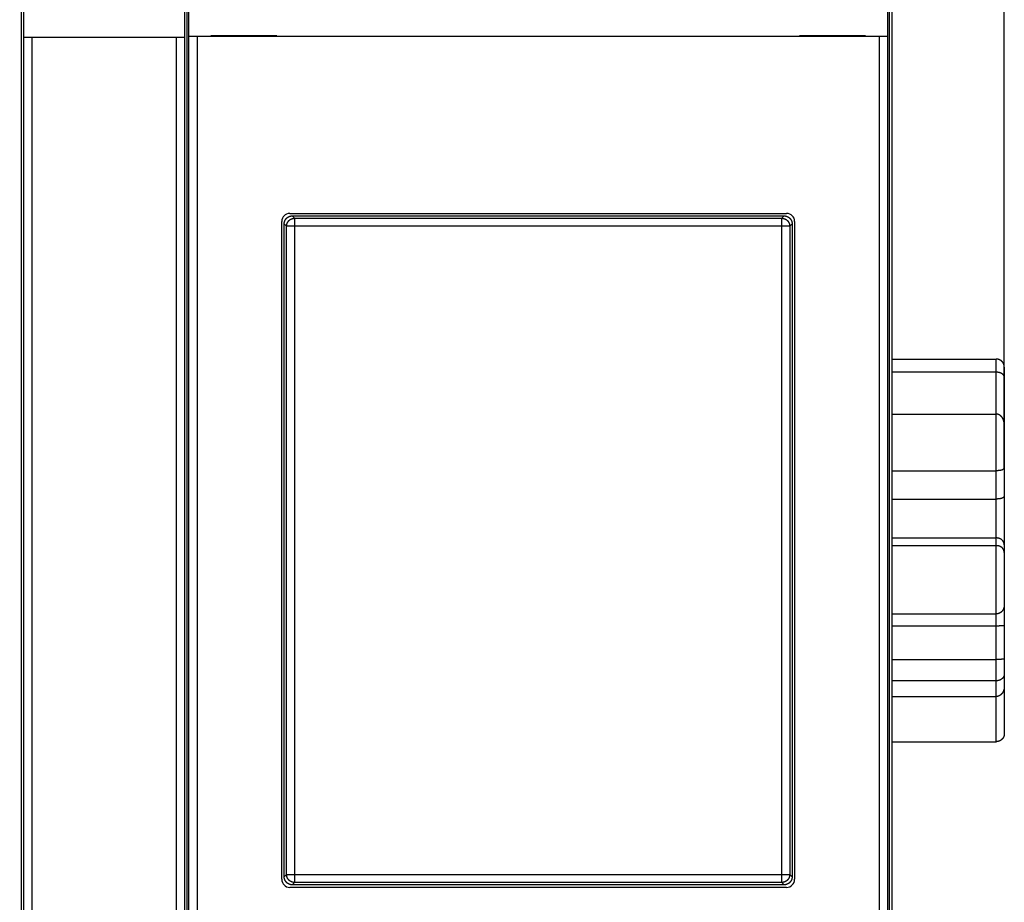
# Model space of a CAD drawing. Extents: x 79 to 586, y 8 to 410.
# Drawn here: x 445 to 506, y 143 to 198 of the extents above; entities that cross this region are included whole.
import ezdxf

# ---------------------------------------------------------------- set-up
doc = ezdxf.new("R2010")
doc.units = 0
doc.layers.add('204', color=7, linetype='CONTINUOUS')
doc.layers.add('5', color=7, linetype='CONTINUOUS')
doc.styles.get("Standard").update_dxf_attribs({"font": 'monotxt.shx'})
doc.dimstyles.new('DSTYLE1', dxfattribs={"dimtxt": 2.5, "dimasz": 3, "dimexe": 3, "dimexo": 0, "dimgap": 2, "dimtad": 0, "dimrnd": 0.1, "dimzin": 3, "dimcen": 0.09, "dimazin": 3, "dimtp": 1, "dimtm": 1, "dimtfac": 1, "dimtofl": 0, "dimtmove": 0, "dimatfit": 3})

# ---------------------------------------------------------------- blocks, each defined once
blk = doc.blocks.new('_AH1')
at = {"color": 0, "linetype": 'CONTINUOUS'}
for p, q in [((-1, 0.166667), (0, 0)), ((-1, 0.166667), (-1, -0.166667)), ((0, 0), (-1, -0.166667)), ((0, 0), (-1, 0))]:
    blk.add_line(p, q, dxfattribs=at)
blk = doc.blocks.new('*D4026')
at = {"layer": '5', "color": 1, "linetype": 'CONTINUOUS'}
for p, q in [((226.33614, 216.21742), (226.33614, 289.99031)), ((506.23614, 170.39747), (506.23614, 289.99031)), ((226.33614, 286.99031), (358.03614, 286.99031)), ((506.23614, 286.99031), (374.53614, 286.99031))]:
    blk.add_line(p, q, dxfattribs=at)
at = {"layer": '5', "color": 1, "xscale": 3, "yscale": 3, "zscale": 3, "rotation": 180}
blk.add_blockref('_AH1', (226.33614, 286.99031), dxfattribs=at)
at = {"layer": '5', "color": 1, "xscale": 3, "yscale": 3, "zscale": 3}
blk.add_blockref('_AH1', (506.23614, 286.99031), dxfattribs=at)
at = {"layer": '5', "color": 1, "linetype": 'CONTINUOUS'}
blk.add_text('280,0', height=2.5, dxfattribs=at).set_placement((360.03614, 285.74031))

msp = doc.modelspace()

# ---------------------------------------------------------------- linework, layer by layer
at = {"layer": '204', "color": 40, "linetype": 'CONTINUOUS'}
for p, q in [((445.23614, 197.17915), (445.23614, 209.27915)), ((455.23614, 209.27915), (455.23614, 197.17915)), ((455.50546, 197.22915), (455.50546, 209.32915)), ((498.96683, 209.32915), (498.96683, 197.22915)), ((445.10123, 131.27915), (445.10123, 199.27915)), ((455.37105, 199.27915), (455.37105, 131.27915)), ((499.10123, 131.27915), (499.10123, 199.27915)), ((499.23614, 199.37915), (499.23614, 131.17915)), ((460.97578, 197.27915), (456.87578, 197.27915)), ((456.87578, 197.27915), (456.87578, 197.22915)), ((460.97578, 197.22915), (460.97578, 197.27915)), ((497.5965, 197.27915), (493.4965, 197.27915)), ((493.4965, 197.27915), (493.4965, 197.22915)), ((497.5965, 197.22915), (497.5965, 197.27915)), ((445.23614, 133.37915), (445.23614, 197.17915)), ((445.73614, 197.17915), (445.23614, 197.17915)), ((454.73614, 197.17915), (445.73614, 197.17915)), ((445.73614, 197.17915), (445.73614, 133.37915)), ((455.23614, 197.17915), (454.73614, 197.17915)), ((454.73614, 133.37915), (454.73614, 197.17915)), ((455.23614, 197.17915), (455.23614, 133.37915)), ((456.01077, 197.22915), (455.51084, 197.22915)), ((455.51084, 197.22915), (455.51084, 197.22915)), ((455.51084, 133.32915), (455.51084, 197.22915)), ((498.46152, 197.22915), (456.01077, 197.22915)), ((456.01077, 197.22915), (456.01077, 133.32915)), ((498.96144, 197.22915), (498.46152, 197.22915)), ((498.46152, 133.32915), (498.46152, 197.22915)), ((498.96144, 197.22915), (498.96144, 133.32915)), ((498.96683, 197.22915), (498.96683, 197.22915)), ((461.7797, 186.23551), (492.69258, 186.23551)), ((461.27978, 144.82271), (461.27978, 185.73559)), ((461.93584, 186.07915), (462.08311, 185.93187)), ((461.93584, 186.07915), (492.53645, 186.07915)), ((462.08311, 185.93187), (462.08311, 185.43218)), ((462.08311, 185.93187), (492.38917, 185.93187)), ((492.38917, 185.93187), (492.53645, 186.07915)), ((492.38917, 185.43218), (492.38917, 185.93187)), ((493.1925, 185.73559), (493.1925, 144.82271)), ((461.58342, 185.43218), (461.43614, 185.57945)), ((461.43614, 144.97884), (461.43614, 185.57945)), ((462.08311, 185.43218), (461.58342, 185.43218)), ((461.58342, 145.12612), (461.58342, 185.43218)), ((492.38917, 185.43218), (462.08311, 185.43218)), ((462.08311, 185.43218), (462.08311, 145.12612)), ((492.88887, 185.43218), (492.38917, 185.43218)), ((492.38917, 145.12612), (492.38917, 185.43218)), ((493.03614, 185.57945), (492.88887, 185.43218)), ((492.88887, 185.43218), (492.88887, 145.12612)), ((493.03614, 185.57945), (493.03614, 144.97884)), ((499.23614, 177.17851), (505.73614, 177.17851)), ((505.73614, 176.35804), (505.73614, 177.17851)), ((506.23614, 176.6667), (506.23614, 176.03703)), ((505.73614, 176.35804), (499.23614, 176.35804)), ((505.73614, 173.75356), (505.73614, 176.35804)), ((506.23614, 176.03703), (506.23614, 173.10067)), ((499.23614, 173.75356), (505.73614, 173.75356)), ((505.73614, 170.2312), (505.73614, 173.75356)), ((506.23614, 173.10067), (506.23614, 170.39747)), ((506.23614, 170.39747), (506.23614, 168.65172)), ((499.23614, 170.2312), (505.73614, 170.2312)), ((505.73614, 168.47161), (505.73614, 170.2312)), ((499.23614, 168.47161), (505.73614, 168.47161)), ((505.73614, 166.05165), (505.73614, 168.47161)), ((506.23614, 168.65172), (506.23614, 165.62038)), ((499.23614, 166.05165), (505.73614, 166.05165)), ((505.73614, 165.57174), (505.73614, 166.05165)), ((499.23614, 165.57174), (505.73614, 165.57174)), ((505.73614, 161.32468), (505.73614, 165.57174)), ((506.23614, 165.62038), (506.23614, 165.14426)), ((506.23614, 165.14426), (506.23614, 161.88489)), ((506.23613, 161.8849), (506.23614, 160.62254)), ((499.23614, 161.32468), (505.73614, 161.32468)), ((505.73614, 160.59017), (505.73614, 161.32468)), ((499.23614, 160.59017), (505.73614, 160.59017)), ((505.73614, 158.4839), (505.73614, 160.59017)), ((506.23614, 160.62254), (506.23614, 158.53815)), ((499.23614, 158.4839), (505.73614, 158.4839)), ((505.73614, 157.16954), (505.73614, 158.4839)), ((506.23614, 158.53815), (506.23614, 157.57912)), ((506.23614, 157.57912), (506.23614, 156.81742)), ((505.73614, 157.16954), (499.23614, 157.16954)), ((505.73614, 156.1896), (505.73614, 157.16954)), ((506.23614, 156.81741), (506.23614, 153.8916)), ((499.23614, 156.1896), (505.73614, 156.1896)), ((505.73614, 153.37978), (505.73614, 156.18961)), ((499.23614, 153.37978), (505.73614, 153.37978)), ((461.43614, 144.97884), (461.58342, 145.12612)), ((461.58342, 145.12612), (462.08311, 145.12612)), ((462.08311, 144.62642), (461.93584, 144.47915)), ((462.08311, 145.12612), (462.08311, 144.62642)), ((462.08311, 145.12612), (492.38917, 145.12612)), ((492.38917, 144.62642), (462.08311, 144.62642)), ((492.38917, 145.12612), (492.88887, 145.12612)), ((492.38917, 144.62642), (492.38917, 145.12612)), ((492.53645, 144.47915), (492.38917, 144.62642)), ((492.88887, 145.12612), (493.03614, 144.97884)), ((492.69258, 144.32279), (461.7797, 144.32279)), ((492.53645, 144.47915), (461.93584, 144.47915))]:
    msp.add_line(p, q, dxfattribs=at)
for points in [[(461.43611, 185.57947), (461.43656, 185.59978, -0.010070119), (461.4378, 185.6199, -0.010322013), (461.43989, 185.63982, -0.010369681), (461.44277, 185.65953, -0.010213612), (461.44645, 185.679, -0.010131861), (461.45088, 185.69822, -0.010060196), (461.45608, 185.71717, -0.009996602), (461.46199, 185.73584, -0.009902236), (461.46864, 185.7542, -0.00983096), (461.47597, 185.77225, -0.009745589), (461.484, 185.78995, -0.009679092), (461.49268, 185.8073, -0.009601829), (461.50202, 185.82428, -0.009543109), (461.51197, 185.84087, -0.009479167), (461.52255, 185.85705, -0.009432173), (461.53372, 185.87281, -0.009384485), (461.54548, 185.88812, -0.009351574), (461.55778, 185.90299, -0.00932172), (461.57064, 185.91737, -0.009305429), (461.58402, 185.93127, -0.009296841), (461.59792, 185.94464, -0.009295036), (461.6123, 185.95751, -0.009300162), (461.62716, 185.96981, -0.009323733), (461.64247, 185.98157, -0.009370668), (461.65824, 185.99273, -0.009379484), (461.67442, 186.00331, -0.009366767), (461.691, 186.01327, -0.009498595), (461.70798, 186.02261, -0.009767867), (461.72538, 186.03129, -0.009535373), (461.74304, 186.03931, -0.00893738), (461.76092, 186.04664, -0.009984036), (461.77944, 186.05329, -0.012111539), (461.79875, 186.05923, -0.009144478), (461.81706, 186.0644, -0.002869184), (461.83377, 186.06873, -0.013248219), (461.85575, 186.07251, -0.023226068), (461.89025, 186.07599, -0.011196851), (461.9358, 186.07916, -0.00581868)], [(461.58343, 185.43216), (461.58401, 185.45597, -0.012780903), (461.5858, 185.48009, -0.012137319), (461.58882, 185.50455, -0.011956206), (461.59308, 185.52925, -0.012460246), (461.5987, 185.55407, -0.012698045), (461.60565, 185.57892, -0.012852793), (461.61402, 185.60369, -0.012953755), (461.62376, 185.62827, -0.013159809), (461.63494, 185.65255, -0.013268975), (461.64748, 185.6764, -0.013412685), (461.66143, 185.69971, -0.013484491), (461.67668, 185.72237, -0.013581785), (461.69326, 185.74424, -0.013635584), (461.71104, 185.76526, -0.013705037), (461.73001, 185.78527, -0.013695278), (461.75002, 185.80424, -0.013631652), (461.77102, 185.82201, -0.013705123), (461.79291, 185.83859, -0.013870119), (461.81562, 185.85385, -0.013516958), (461.83887, 185.86779, -0.012701047), (461.86254, 185.88033, -0.013660243), (461.887, 185.89151, -0.015697674), (461.91234, 185.90129, -0.012352612), (461.93635, 185.90962, -0.005378187), (461.95823, 185.91643, -0.016159115), (461.98602, 185.9222, -0.027025719), (462.02822, 185.92735, -0.013844803), (462.08312, 185.93185, -0.007610608)], [(492.38918, 185.93185), (492.41299, 185.93126, -0.0127807), (492.43711, 185.92948, -0.012137147), (492.46157, 185.92646, -0.011956042), (492.48627, 185.9222, -0.012460058), (492.51109, 185.91658, -0.012697846), (492.53594, 185.90962, -0.012852586), (492.56071, 185.90125, -0.012953542), (492.58529, 185.89151, -0.013159586), (492.60956, 185.88034, -0.013268747), (492.63342, 185.86779, -0.013412449), (492.65672, 185.85385, -0.013484251), (492.67939, 185.83859, -0.013581539), (492.70126, 185.82201, -0.013635335), (492.72228, 185.80423, -0.013704785), (492.74229, 185.78527, -0.013695026), (492.76125, 185.76526, -0.0136314), (492.77903, 185.74426, -0.013704872), (492.79561, 185.72237, -0.013869868), (492.81087, 185.69966, -0.013516712), (492.82481, 185.6764, -0.012700815), (492.83734, 185.65274, -0.013660004), (492.84853, 185.62827, -0.015697419), (492.85831, 185.60294, -0.012352398), (492.86664, 185.57892, -0.00537806), (492.87344, 185.55705, -0.016158874), (492.87922, 185.52925, -0.027025343), (492.88437, 185.48706, -0.013844589), (492.88887, 185.43216, -0.007610481)], [(492.53641, 186.07916), (492.55673, 186.07872, -0.010068866), (492.57685, 186.07747, -0.010320927), (492.59677, 186.07539, -0.010368804), (492.61649, 186.07251, -0.010212934), (492.63596, 186.06883, -0.010131374), (492.65518, 186.0644, -0.010059879), (492.67414, 186.0592, -0.009996452), (492.69281, 186.05329, -0.009902226), (492.71117, 186.04664, -0.009831084), (492.72922, 186.03931, -0.009745822), (492.74692, 186.03129, -0.009679427), (492.76428, 186.02261, -0.009602238), (492.78125, 186.01327, -0.009543589), (492.79785, 186.00331, -0.009479688), (492.81403, 185.99273, -0.009432733), (492.8298, 185.98157, -0.009385058), (492.84511, 185.96981, -0.009352156), (492.85998, 185.95751, -0.009322287), (492.87436, 185.94464, -0.009305978), (492.88826, 185.93127, -0.009297349), (492.90164, 185.91737, -0.009295503), (492.9145, 185.90299, -0.009300566), (492.92681, 185.88813, -0.009324074), (492.93856, 185.87281, -0.009370925), (492.94973, 185.85704, -0.009379662), (492.96031, 185.84087, -0.009366849), (492.97027, 185.82429, -0.009498577), (492.97961, 185.8073, -0.009767721), (492.98829, 185.78991, -0.009535139), (492.99632, 185.77225, -0.008937083), (493.00364, 185.75436, -0.009983545), (493.01029, 185.73584, -0.01211071), (493.01624, 185.71653, -0.009143826), (493.02141, 185.69822, -0.002869142), (493.02574, 185.68151, -0.013246936), (493.02952, 185.65953, -0.023223351), (493.03301, 185.62503, -0.011195518), (493.03618, 185.57947, -0.005818013)], [(506.23613, 176.66672), (506.2358, 176.68211, 0.005668629), (506.23514, 176.69733, 0.005744572), (506.23413, 176.71238, 0.005895659), (506.23278, 176.72727, 0.006124337), (506.23106, 176.742, 0.006323809), (506.22898, 176.75655, 0.006506315), (506.22653, 176.77094, 0.006682803), (506.22371, 176.78517, 0.006863776), (506.22051, 176.79922, 0.007028229), (506.21694, 176.81311, 0.007188692), (506.21297, 176.82683, 0.007330411), (506.20861, 176.84039, 0.007467429), (506.20385, 176.85377, 0.007581252), (506.1987, 176.86699, 0.007688144), (506.19313, 176.88004, 0.007768265), (506.18716, 176.89292, 0.007840397), (506.18076, 176.90563, 0.007882706), (506.17394, 176.91817, 0.007916749), (506.16669, 176.93055, 0.007918935), (506.15901, 176.94275, 0.00791362), (506.15089, 176.95479, 0.007875576), (506.14234, 176.96665, 0.007831804), (506.13332, 176.97835, 0.007755615), (506.12387, 176.98988, 0.007676157), (506.11394, 177.00123, 0.00756601), (506.10357, 177.01242, 0.007456277), (506.09271, 177.02343, 0.007316698), (506.08139, 177.03428, 0.007178233), (506.06959, 177.04495, 0.007077627), (506.05733, 177.05542, 0.007088391), (506.0446, 177.06566, 0.00709528), (506.03145, 177.07566, 0.007161319), (506.01787, 177.08536, 0.007228432), (506.00389, 177.09475, 0.007360054), (505.9895, 177.1038, 0.007439476), (505.97475, 177.11248, 0.007539471), (505.95962, 177.12075, 0.007760027), (505.94414, 177.1286, 0.00814975), (505.92828, 177.13598, 0.008045542), (505.91218, 177.14287, 0.007622293), (505.89588, 177.14924, 0.008758925), (505.87899, 177.15508, 0.010996161), (505.86138, 177.16035, 0.008277226), (505.84467, 177.16498, 0.002252683), (505.82943, 177.16888, 0.012601667), (505.80935, 177.17233, 0.022858384), (505.77781, 177.17554, 0.011044257), (505.73613, 177.17849, 0.005691059)], [(506.23613, 176.03705), (506.2358, 176.04776, 0.008227982), (506.23514, 176.05823, 0.008545263), (506.23413, 176.06844, 0.008978615), (506.23278, 176.07841, 0.009483379), (506.23106, 176.08814, 0.009934912), (506.22898, 176.09765, 0.010326529), (506.22653, 176.10693, 0.010679612), (506.22371, 176.11601, 0.010977398), (506.22051, 176.12488, 0.011206826), (506.21694, 176.13356, 0.01136133), (506.21297, 176.14204, 0.011433867), (506.20861, 176.15035, 0.011427431), (506.20385, 176.15849, 0.011333643), (506.1987, 176.16647, 0.01116755), (506.19313, 176.17429, 0.010920972), (506.18716, 176.18196, 0.010618638), (506.18076, 176.1895, 0.010251882), (506.17394, 176.1969, 0.009850813), (506.16669, 176.20418, 0.009405793), (506.15901, 176.21135, 0.00894743), (506.15089, 176.21841, 0.008465327), (506.14234, 176.22537, 0.007986848), (506.13332, 176.23224, 0.007501137), (506.12387, 176.23903, 0.007030041), (506.11394, 176.24575, 0.006565163), (506.10357, 176.2524, 0.006122522), (506.09271, 176.25899, 0.005689348), (506.08139, 176.26553, 0.005274791), (506.06959, 176.27203, 0.005033952), (506.05733, 176.27846, 0.005012207), (506.0446, 176.28481, 0.004980109), (506.03145, 176.29105, 0.005016357), (506.01787, 176.29716, 0.005036359), (506.00389, 176.30311, 0.005117393), (505.9895, 176.30888, 0.005143788), (505.97475, 176.31446, 0.005198744), (505.95962, 176.3198, 0.005330285), (505.94414, 176.32489, 0.005593893), (505.92828, 176.32972, 0.005483579), (505.91218, 176.33424, 0.005164601), (505.89588, 176.33844, 0.005950825), (505.87899, 176.34231, 0.007495754), (505.86138, 176.34582, 0.005561842), (505.84467, 176.34892, 0.001396719), (505.82943, 176.35155, 0.008570973), (505.80935, 176.35387, 0.015511136), (505.77781, 176.35605, 0.007429864), (505.73613, 176.35807, 0.003805131)], [(506.23613, 173.10063), (506.2358, 173.11828, 0.004876996), (506.23514, 173.136, 0.004802738), (506.23413, 173.15378, 0.004793323), (506.23278, 173.17161, 0.00487648), (506.23106, 173.18948, 0.00493667), (506.22898, 173.20735, 0.004996636), (506.22653, 173.22523, 0.005057228), (506.22371, 173.24309, 0.005143649), (506.22051, 173.26092, 0.005223026), (506.21694, 173.27871, 0.005321578), (506.21297, 173.29643, 0.005414033), (506.20861, 173.31408, 0.005528014), (506.20385, 173.33163, 0.005634331), (506.1987, 173.34908, 0.005762034), (506.19313, 173.3664, 0.00588098), (506.18716, 173.38358, 0.006021757), (506.18076, 173.40061, 0.006152244), (506.17394, 173.41747, 0.006304682), (506.16669, 173.43414, 0.006445022), (506.15901, 173.45062, 0.006607294), (506.15089, 173.46688, 0.006755185), (506.14234, 173.48291, 0.006924681), (506.13332, 173.49868, 0.007077186), (506.12387, 173.5142, 0.007250811), (506.11394, 173.52944, 0.007403744), (506.10357, 173.54439, 0.007576534), (506.09271, 173.55903, 0.007726275), (506.08139, 173.57334, 0.007895773), (506.06959, 173.58731, 0.007995919), (506.05733, 173.60093, 0.008083287), (506.0446, 173.61414, 0.00817239), (506.03145, 173.62693, 0.008293387), (506.01787, 173.63927, 0.008431956), (506.00389, 173.65114, 0.008620593), (505.9895, 173.6625, 0.008768165), (505.97475, 173.67334, 0.00891639), (505.95962, 173.6836, 0.009212461), (505.94414, 173.69329, 0.00968147), (505.92828, 173.70235, 0.009611765), (505.91218, 173.71078, 0.009147713), (505.89588, 173.71852, 0.010474796), (505.87899, 173.72559, 0.013082771), (505.86138, 173.73194, 0.009961534), (505.84467, 173.73749, 0.002912031), (505.82943, 173.74217, 0.014960447), (505.80935, 173.74627, 0.027070636), (505.77781, 173.75008, 0.013158431), (505.73613, 173.75356, 0.006818316)], [(506.23613, 170.39749), (506.2358, 170.39509, -0.031304857), (506.23514, 170.39239, -0.02336383), (506.23413, 170.38938, -0.018167588), (506.23278, 170.38607, -0.015557837), (506.23106, 170.3825, -0.013417516), (506.22898, 170.37869, -0.01191536), (506.22653, 170.37465, -0.010703243), (506.22371, 170.3704, -0.00998636), (506.22051, 170.36597, -0.0093114), (506.21694, 170.36137, -0.008912693), (506.21297, 170.35663, -0.008499273), (506.20861, 170.35176, -0.008292252), (506.20385, 170.34678, -0.008033452), (506.1987, 170.34172, -0.007931717), (506.19313, 170.33659, -0.007763482), (506.18716, 170.33142, -0.007724528), (506.18076, 170.32622, -0.007611286), (506.17394, 170.32102, -0.007608103), (506.16669, 170.31583, -0.007527213), (506.15901, 170.31067, -0.007542867), (506.15089, 170.30557, -0.007479249), (506.14234, 170.30055, -0.007501719), (506.13332, 170.29562, -0.00744547), (506.12387, 170.2908, -0.007467872), (506.11394, 170.28612, -0.007409879), (506.10357, 170.2816, -0.00742164), (506.09271, 170.27725, -0.007363211), (506.08139, 170.27309, -0.007377666), (506.06959, 170.26915, -0.007062803), (506.05733, 170.26542, -0.006540406), (506.0446, 170.2619, -0.006053732), (506.03145, 170.25859, -0.005600233), (506.01787, 170.25549, -0.005203382), (506.00389, 170.25258, -0.00485111), (505.9895, 170.24988, -0.004518323), (505.97475, 170.24738, -0.004202248), (505.95962, 170.24506, -0.003970047), (505.94414, 170.24294, -0.00379185), (505.92828, 170.24101, -0.003479218), (505.91218, 170.23925, -0.003090031), (505.89588, 170.23769, -0.003199093), (505.87899, 170.23629, -0.003547118), (505.86138, 170.23507, -0.002594885), (505.84467, 170.23403, -0.000968477), (505.82943, 170.23317, -0.003350658), (505.80935, 170.23244, -0.005275807), (505.77781, 170.23178, -0.002467715), (505.73613, 170.2312, -0.001294659)], [(506.23613, 168.65172), (506.23569, 168.64906, -0.024916561), (506.23492, 168.64606, -0.01848214), (506.23383, 168.64269, -0.014594785), (506.2324, 168.63901, -0.012966051), (506.23063, 168.63503, -0.011524805), (506.22851, 168.63078, -0.010518464), (506.22602, 168.62627, -0.009695778), (506.22318, 168.62154, -0.009290173), (506.21996, 168.61661, -0.008866523), (506.21637, 168.6115, -0.008680058), (506.21238, 168.60624, -0.008443767), (506.20802, 168.60085, -0.008397523), (506.20324, 168.59536, -0.008274226), (506.19807, 168.58978, -0.008301954), (506.19247, 168.58415, -0.00824284), (506.18647, 168.57849, -0.008313024), (506.18003, 168.57281, -0.008288967), (506.17316, 168.56715, -0.008376676), (506.16585, 168.56153, -0.008371294), (506.15809, 168.55598, -0.008469882), (506.14988, 168.55051, -0.008456993), (506.14121, 168.54515, -0.008522132), (506.13206, 168.53993, -0.008535229), (506.12245, 168.53487, -0.008677335), (506.11235, 168.52999, -0.008485707), (506.10177, 168.52531, -0.008136466), (506.09071, 168.52084, -0.007629766), (506.0792, 168.51656, -0.007025137), (506.06723, 168.5125, -0.006514529), (506.05484, 168.50862, -0.006087255), (506.04202, 168.50495, -0.005690123), (506.0288, 168.50148, -0.005325051), (506.01518, 168.4982, -0.00500175), (506.00119, 168.49512, -0.004716318), (505.98681, 168.49224, -0.0044399), (505.9721, 168.48954, -0.004176624), (505.95704, 168.48705, -0.003991515), (505.94165, 168.48474, -0.003862711), (505.9259, 168.48262, -0.003580026), (505.90993, 168.48069, -0.003208515), (505.89378, 168.47896, -0.003375129), (505.87706, 168.4774, -0.003818163), (505.85965, 168.47604, -0.002801759), (505.84314, 168.47486, -0.000993133), (505.82809, 168.47389, -0.00373016), (505.80828, 168.47306, -0.006030975), (505.77719, 168.4723, -0.002835862), (505.73613, 168.47163, -0.001481504)], [(506.23613, 165.62035), (506.23569, 165.63053, 0.007773193), (506.23492, 165.64098, 0.007264494), (506.23383, 165.65171, 0.006942976), (506.2324, 165.66269, 0.006901296), (506.23063, 165.67389, 0.006810151), (506.22851, 165.68529, 0.006744299), (506.22602, 165.69687, 0.006684327), (506.22318, 165.70859, 0.006708189), (506.21996, 165.72045, 0.006713703), (506.21637, 165.7324, 0.006780147), (506.21238, 165.74443, 0.006828225), (506.20802, 165.75651, 0.006938738), (506.20324, 165.76862, 0.007025418), (506.19807, 165.78074, 0.007170905), (506.19247, 165.79284, 0.007289195), (506.18647, 165.80489, 0.007464981), (506.18003, 165.81688, 0.007608921), (506.17316, 165.82877, 0.007807941), (506.16585, 165.84055, 0.007972816), (506.15809, 165.85219, 0.00819326), (506.14988, 165.86366, 0.008365961), (506.14121, 165.87494, 0.008582623), (506.13206, 165.88601, 0.008777895), (506.12245, 165.89684, 0.00904951), (506.11235, 165.90741, 0.009131738), (506.10177, 165.9177, 0.009110163), (506.09071, 165.92769, 0.008974529), (506.0792, 165.93738, 0.00875819), (506.06723, 165.94674, 0.008574291), (506.05484, 165.95579, 0.00843156), (506.04202, 165.96449, 0.008284352), (506.0288, 165.97285, 0.008151535), (506.01518, 165.98085, 0.008032762), (506.00119, 165.98848, 0.00794679), (505.98681, 165.99573, 0.007824804), (505.9721, 166.00259, 0.007697291), (505.95704, 166.00904, 0.007687365), (505.94165, 166.01509, 0.00779382), (505.9259, 166.02071, 0.007497928), (505.90993, 166.02591, 0.006940388), (505.89378, 166.03064, 0.00766153), (505.87706, 166.03494, 0.009173882), (505.85965, 166.03878, 0.006837894), (505.84314, 166.04212, 0.002133575), (505.82809, 166.04491, 0.009801844), (505.80828, 166.04735, 0.01689903), (505.77719, 166.0496, 0.008067376), (505.73613, 166.05164, 0.004181957)], [(506.23613, 165.14429), (506.2358, 165.15429, 0.00842858), (506.23514, 165.16454, 0.007925963), (506.23413, 165.17506, 0.007561955), (506.23278, 165.18581, 0.007433485), (506.23106, 165.19678, 0.007275561), (506.22898, 165.20794, 0.007150354), (506.22653, 165.21926, 0.007034382), (506.22371, 165.23073, 0.006996847), (506.22051, 165.24232, 0.00694738), (506.21694, 165.25401, 0.006955946), (506.21297, 165.26579, 0.006951079), (506.20861, 165.27762, 0.007004485), (506.20385, 165.28948, 0.007038866), (506.1987, 165.30136, 0.007127718), (506.19313, 165.31323, 0.007193844), (506.18716, 165.32507, 0.007312685), (506.18076, 165.33685, 0.007404861), (506.17394, 165.34857, 0.007547927), (506.16669, 165.36018, 0.007660393), (506.15901, 165.37168, 0.007822103), (506.15089, 165.38303, 0.007948803), (506.14234, 165.39422, 0.008122804), (506.13332, 165.40522, 0.008257328), (506.12387, 165.41603, 0.008437392), (506.11394, 165.42659, 0.008571364), (506.10357, 165.43691, 0.008747051), (506.09271, 165.44696, 0.008875738), (506.08139, 165.45671, 0.009048602), (506.06959, 165.46614, 0.009008097), (506.05733, 165.47525, 0.008828646), (506.0446, 165.48401, 0.008641327), (506.03145, 165.49243, 0.00846609), (506.01787, 165.50048, 0.008308924), (506.00389, 165.50816, 0.008188028), (505.9895, 165.51546, 0.008032298), (505.97475, 165.52236, 0.007872835), (505.95962, 165.52886, 0.007834943), (505.94414, 165.53495, 0.007915953), (505.92828, 165.54061, 0.007592383), (505.91218, 165.54584, 0.007009459), (505.89588, 165.55061, 0.007714408), (505.87899, 165.55494, 0.009207938), (505.86138, 165.5588, 0.006849036), (505.84467, 165.56216, 0.002140686), (505.82943, 165.56497, 0.009786993), (505.80935, 165.56743, 0.016818875), (505.77781, 165.56969, 0.008012803), (505.73613, 165.57175, 0.004150317)], [(506.23613, 161.8849), (506.2358, 161.87073, -0.006021926), (506.23514, 161.85638, -0.005811161), (506.23413, 161.84183, -0.005685779), (506.23278, 161.82711, -0.005697618), (506.23106, 161.81224, -0.005683197), (506.22898, 161.79725, -0.005678809), (506.22653, 161.78215, -0.005677342), (506.22371, 161.76697, -0.005719768), (506.22051, 161.75172, -0.005753623), (506.21694, 161.73643, -0.005820879), (506.21297, 161.72112, -0.00588012), (506.20861, 161.7058, -0.005975139), (506.20385, 161.6905, -0.006059552), (506.1987, 161.67525, -0.006178954), (506.19313, 161.66005, -0.006286063), (506.18716, 161.64493, -0.006428432), (506.18076, 161.62992, -0.006556408), (506.17394, 161.61503, -0.00671964), (506.16669, 161.60028, -0.006866153), (506.15901, 161.5857, -0.007047853), (506.15089, 161.5713, -0.007209944), (506.14234, 161.55711, -0.007406771), (506.13332, 161.54315, -0.00758074), (506.12387, 161.52943, -0.007788872), (506.11394, 161.51598, -0.007969085), (506.10357, 161.50282, -0.008181284), (506.09271, 161.48997, -0.008363582), (506.08139, 161.47744, -0.008579189), (506.06959, 161.46528, -0.008656722), (506.05733, 161.45348, -0.008653919), (506.0446, 161.44207, -0.008645746), (506.03145, 161.43107, -0.008654038), (506.01787, 161.4205, -0.008677494), (506.00389, 161.41037, -0.008739399), (505.9895, 161.40071, -0.008758113), (505.97475, 161.39153, -0.008768528), (505.95962, 161.38287, -0.008915143), (505.94414, 161.37471, -0.009207884), (505.92828, 161.36711, -0.009003988), (505.91218, 161.36006, -0.008453803), (505.89588, 161.35361, -0.009505348), (505.87899, 161.34773, -0.01162414), (505.86138, 161.34247, -0.008755344), (505.84467, 161.33787, -0.002644339), (505.82943, 161.33402, -0.012845514), (505.80935, 161.33065, -0.022676707), (505.77781, 161.32752, -0.010914089), (505.73613, 161.32468, -0.005653182)], [(505.73613, 160.59014), (505.75433, 160.59022, 0.001555581), (505.77237, 160.59041, 0.001654122), (505.79025, 160.59072, 0.001615822), (505.80795, 160.59113, 0.001420403), (505.82544, 160.59163, 0.001284191), (505.84273, 160.59221, 0.001161922), (505.85979, 160.59286, 0.001047915), (505.87662, 160.59357, 0.000902254), (505.89318, 160.59432, 0.000776011), (505.90947, 160.59511, 0.00062738), (505.92548, 160.59592, 0.000493113), (505.94119, 160.59674, 0.000330916), (505.95658, 160.59756, 0.00018156), (505.97164, 160.59837, 0.000001709), (505.98636, 160.59915, -0.000169169), (506.00072, 160.5999, -0.000375732), (506.01469, 160.6006, -0.000576879), (506.02829, 160.60125, -0.00081851), (506.04147, 160.60182, -0.001067099), (506.05423, 160.60232, -0.001372195), (506.06656, 160.60272, -0.001673684), (506.07844, 160.60302, -0.002016285), (506.08986, 160.60321, -0.002121741), (506.10082, 160.6033, -0.001906289), (506.11132, 160.60332, -0.001722512), (506.12138, 160.60327, -0.001468581), (506.13098, 160.60316, -0.001228201), (506.14014, 160.60303, -0.000891042), (506.14886, 160.60287, -0.000558759), (506.15714, 160.60272, -0.000112224), (506.16498, 160.60257, 0.000348541), (506.1724, 160.60245, 0.000952428), (506.17938, 160.60237, 0.001613803), (506.18595, 160.60235, 0.002478097), (506.19208, 160.60241, 0.003425906), (506.19781, 160.60255, 0.004601488), (506.20312, 160.6028, 0.006137786), (506.20802, 160.60317, 0.008283511), (506.21252, 160.60368, 0.010239847), (506.21661, 160.60433, 0.011876222), (506.22029, 160.60513, 0.017068185), (506.2236, 160.60615, 0.027216841), (506.22651, 160.60744, 0.02559067), (506.22902, 160.60876, 0.008053824), (506.23109, 160.61004, 0.047375295), (506.23289, 160.61228, 0.10092644), (506.23458, 160.61652, 0.046761204), (506.23613, 160.62255, 0.022792006)], [(506.23613, 158.53813), (506.23582, 158.53444, -0.025306638), (506.23517, 158.53105, -0.028982783), (506.23417, 158.52797, -0.032907582), (506.23281, 158.52518, -0.035575329), (506.23108, 158.52265, -0.036454218), (506.229, 158.52038, -0.035294579), (506.22653, 158.51835, -0.032392878), (506.2237, 158.51654, -0.028437879), (506.22048, 158.51493, -0.024138809), (506.21688, 158.51352, -0.020083405), (506.21289, 158.51228, -0.016449694), (506.2085, 158.5112, -0.013346926), (506.20371, 158.51027, -0.010758692), (506.19853, 158.50947, -0.008593618), (506.19292, 158.50877, -0.0068332), (506.18691, 158.50818, -0.005339247), (506.18048, 158.50767, -0.004139175), (506.17362, 158.50722, -0.00309231), (506.16634, 158.50682, -0.002259803), (506.15862, 158.50646, -0.001508648), (506.15047, 158.50612, -0.000919371), (506.14188, 158.50578, -0.000368008), (506.13283, 158.50543, 0.00005726), (506.12334, 158.50505, 0.000471709), (506.11339, 158.50462, 0.000780994), (506.10298, 158.50414, 0.0010927), (506.0921, 158.50358, 0.001326237), (506.08076, 158.50294, 0.001581351), (506.06893, 158.50219, 0.001503049), (506.05666, 158.50134, 0.001172192), (506.04392, 158.50041, 0.000886592), (506.03076, 158.49941, 0.000594469), (506.01718, 158.49835, 0.000357829), (506.00319, 158.49725, 0.000121143), (505.98881, 158.49611, -0.000067202), (505.97406, 158.49496, -0.000258803), (505.95895, 158.4938, -0.0004369), (505.94348, 158.49264, -0.000649497), (505.92765, 158.4915, -0.000745752), (505.91157, 158.4904, -0.000787007), (505.8953, 158.48934, -0.001090679), (505.87845, 158.48833, -0.001617172), (505.86089, 158.48739, -0.001192974), (505.84423, 158.48655, -0.000110232), (505.82903, 158.48581, -0.002184857), (505.80903, 158.48514, -0.004317775), (505.77762, 158.4845, -0.0020769), (505.73613, 158.4839, -0.001041945)], [(506.23613, 157.5791), (506.23557, 157.55958, -0.015626831), (506.23382, 157.53981, -0.01480318), (506.23083, 157.51975, -0.01451454), (506.22659, 157.4995, -0.015027712), (506.221, 157.47914, -0.015170689), (506.21406, 157.45877, -0.015182934), (506.20571, 157.43845, -0.01508982), (506.19598, 157.41829, -0.015096644), (506.18481, 157.39838, -0.014952454), (506.17226, 157.37881, -0.014835846), (506.15831, 157.35969, -0.014609913), (506.14305, 157.34111, -0.014413548), (506.12646, 157.32316, -0.014152132), (506.10866, 157.30593, -0.013919794), (506.08967, 157.28951, -0.013599673), (506.06964, 157.27397, -0.013252316), (506.04861, 157.25939, -0.013040059), (506.02669, 157.2458, -0.01293482), (506.00395, 157.23329, -0.012358055), (505.98066, 157.22187, -0.011416683), (505.95696, 157.21161, -0.012079946), (505.93246, 157.20245, -0.013656741), (505.90709, 157.19445, -0.010587607), (505.88304, 157.18763, -0.004577673), (505.86114, 157.18208, -0.013651836), (505.83331, 157.17737, -0.022481621), (505.79108, 157.17319, -0.011414811), (505.73613, 157.16956, -0.006258757)], [(506.23613, 156.81741), (506.23582, 156.79962, -0.004940528), (506.23517, 156.78186, -0.004928397), (506.23417, 156.76416, -0.004975716), (506.23281, 156.7465, -0.005099842), (506.23108, 156.72891, -0.005202128), (506.229, 156.7114, -0.005299181), (506.22653, 156.69397, -0.005395574), (506.2237, 156.67663, -0.005509314), (506.22048, 156.65939, -0.005615301), (506.21688, 156.64226, -0.005732693), (506.21289, 156.62525, -0.005842688), (506.2085, 156.60837, -0.005965734), (506.20371, 156.59163, -0.006079415), (506.19853, 156.57504, -0.006205586), (506.19292, 156.55861, -0.006320723), (506.18691, 156.54234, -0.006448212), (506.18048, 156.52624, -0.006562559), (506.17362, 156.51033, -0.006688832), (506.16634, 156.49462, -0.006799631), (506.15862, 156.4791, -0.006921862), (506.15047, 156.46381, -0.007025995), (506.14188, 156.44873, -0.007140953), (506.13283, 156.43388, -0.007235108), (506.12334, 156.41927, -0.007339516), (506.11339, 156.40491, -0.007420035), (506.10298, 156.39081, -0.007510212), (506.0921, 156.37698, -0.007574166), (506.08076, 156.36342, -0.007647116), (506.06893, 156.35016, -0.007687938), (506.05666, 156.3372, -0.007759407), (506.04392, 156.3246, -0.007832307), (506.03076, 156.31236, -0.007947107), (506.01718, 156.30053, -0.008075692), (506.00319, 156.28912, -0.008260411), (505.98881, 156.27818, -0.008401891), (505.97406, 156.26773, -0.00855168), (505.95895, 156.25781, -0.008844055), (505.94348, 156.24842, -0.009313112), (505.92765, 156.23963, -0.009251379), (505.91157, 156.23144, -0.008810978), (505.8953, 156.2239, -0.01012443), (505.87845, 156.21701, -0.012701877), (505.86089, 156.21081, -0.0096614), (505.84423, 156.20538, -0.00276166), (505.82903, 156.2008, -0.014613502), (505.80903, 156.19677, -0.026581859), (505.77762, 156.19303, -0.012933138), (505.73613, 156.18961, -0.006695678)], [(506.23613, 153.89157), (506.2358, 153.87619, -0.005668631), (506.23514, 153.86097, -0.005744574), (506.23413, 153.84591, -0.005895661), (506.23278, 153.83102, -0.006124339), (506.23106, 153.8163, -0.00632381), (506.22898, 153.80174, -0.006506316), (506.22653, 153.78735, -0.006682804), (506.22371, 153.77313, -0.006863777), (506.22051, 153.75908, -0.00702823), (506.21694, 153.74518, -0.007188692), (506.21297, 153.73147, -0.00733041), (506.20861, 153.71791, -0.007467429), (506.20385, 153.70453, -0.007581251), (506.1987, 153.69131, -0.007688143), (506.19313, 153.67826, -0.007768264), (506.18716, 153.66538, -0.007840396), (506.18076, 153.65267, -0.007882705), (506.17394, 153.64012, -0.007916748), (506.16669, 153.62775, -0.007918934), (506.15901, 153.61554, -0.007913619), (506.15089, 153.60351, -0.007875575), (506.14234, 153.59164, -0.007831803), (506.13332, 153.57995, -0.007755614), (506.12387, 153.56842, -0.007676157), (506.11394, 153.55706, -0.007566009), (506.10357, 153.54588, -0.007456277), (506.09271, 153.53486, -0.007316697), (506.08139, 153.52402, -0.007178232), (506.06959, 153.51335, -0.007077627), (506.05733, 153.50288, -0.007088391), (506.0446, 153.49263, -0.007095279), (506.03145, 153.48264, -0.007161317), (506.01787, 153.47294, -0.00722843), (506.00389, 153.46354, -0.007360052), (505.9895, 153.4545, -0.007439473), (505.97475, 153.44582, -0.007539467), (505.95962, 153.43755, -0.007760023), (505.94414, 153.4297, -0.008149745), (505.92828, 153.42232, -0.008045536), (505.91218, 153.41542, -0.007622287), (505.89588, 153.40906, -0.008758919), (505.87899, 153.40322, -0.010996152), (505.86138, 153.39795, -0.008277219), (505.84467, 153.39332, -0.002252682), (505.82943, 153.38941, -0.012601656), (505.80935, 153.38596, -0.022858362), (505.77781, 153.38275, -0.011044247), (505.73613, 153.37981, -0.005691054)], [(461.9358, 144.47913), (461.91549, 144.47958, -0.010071196), (461.89538, 144.48082, -0.01032311), (461.87546, 144.48291, -0.010370767), (461.85575, 144.48579, -0.01021466), (461.83628, 144.48947, -0.010132871), (461.81706, 144.4939, -0.010061165), (461.79811, 144.49909, -0.009997522), (461.77944, 144.50501, -0.009903103), (461.76108, 144.51165, -0.009831768), (461.74304, 144.51898, -0.009746337), (461.72534, 144.52701, -0.009679774), (461.70798, 144.53569, -0.009602445), (461.69101, 144.54503, -0.009543655), (461.67442, 144.55498, -0.009479643), (461.65824, 144.56556, -0.009432576), (461.64247, 144.57673, -0.009384817), (461.62716, 144.58849, -0.009351831), (461.6123, 144.60079, -0.009321905), (461.59792, 144.61365, -0.009305538), (461.58402, 144.62703, -0.009296877), (461.57064, 144.64093, -0.009294996), (461.55778, 144.65531, -0.009300049), (461.54548, 144.67017, -0.009323544), (461.53372, 144.68548, -0.009370406), (461.52255, 144.70125, -0.009379148), (461.51197, 144.71743, -0.009366362), (461.50202, 144.73401, -0.009498114), (461.49268, 144.75099, -0.009767304), (461.484, 144.76839, -0.009534757), (461.47597, 144.78605, -0.008936748), (461.46865, 144.80393, -0.009983271), (461.46199, 144.82246, -0.012110535), (461.45605, 144.84176, -0.009143666), (461.45088, 144.86007, -0.002868922), (461.44655, 144.87678, -0.013246976), (461.44277, 144.89877, -0.023223724), (461.43928, 144.93326, -0.011195676), (461.43611, 144.97883, -0.005818062)], [(462.08312, 144.62645), (462.05931, 144.62703, -0.012780902), (462.03518, 144.62882, -0.012137318), (462.01072, 144.63184, -0.011956205), (461.98602, 144.6361, -0.012460244), (461.9612, 144.64172, -0.012698044), (461.93635, 144.64867, -0.012852792), (461.91159, 144.65704, -0.012953753), (461.887, 144.66678, -0.013159808), (461.86273, 144.67796, -0.013268974), (461.83887, 144.6905, -0.013412684), (461.81557, 144.70445, -0.01348449), (461.79291, 144.71971, -0.013581783), (461.77103, 144.73628, -0.013635582), (461.75002, 144.75406, -0.013705035), (461.73, 144.77303, -0.013695276), (461.71104, 144.79304, -0.01363165), (461.69326, 144.81404, -0.013705121), (461.67668, 144.83593, -0.013870117), (461.66143, 144.85864, -0.013516956), (461.64748, 144.88189, -0.012701046), (461.63495, 144.90556, -0.013660241), (461.62376, 144.93002, -0.015697672), (461.61398, 144.95536, -0.012352611), (461.60565, 144.97937, -0.005378186), (461.59885, 145.00125, -0.016159114), (461.59308, 145.02904, -0.027025716), (461.58792, 145.07124, -0.013844801), (461.58343, 145.12614, -0.007610607)], [(492.88887, 145.12614), (492.88828, 145.10233, -0.012780698), (492.8865, 145.0782, -0.012137145), (492.88348, 145.05374, -0.011956041), (492.87922, 145.02904, -0.012460056), (492.8736, 145.00422, -0.012697845), (492.86664, 144.97937, -0.012852585), (492.85827, 144.95461, -0.01295354), (492.84853, 144.93002, -0.013159585), (492.83735, 144.90575, -0.013268745), (492.82481, 144.88189, -0.013412447), (492.81086, 144.85859, -0.013484249), (492.79561, 144.83593, -0.013581537), (492.77903, 144.81405, -0.013635334), (492.76125, 144.79304, -0.013704784), (492.74229, 144.77302, -0.013695024), (492.72228, 144.75406, -0.013631398), (492.70127, 144.73628, -0.01370487), (492.67939, 144.71971, -0.013869867), (492.65668, 144.70445, -0.013516711), (492.63342, 144.6905, -0.012700814), (492.60975, 144.67797, -0.013660002), (492.58529, 144.66678, -0.015697417), (492.55995, 144.657, -0.012352396), (492.53594, 144.64867, -0.005378059), (492.51406, 144.64187, -0.016158872), (492.48627, 144.6361, -0.02702534), (492.44408, 144.63094, -0.013844588), (492.38918, 144.62645, -0.00761048)], [(493.03618, 144.97883), (493.03574, 144.95851, -0.010069945), (493.03449, 144.9384, -0.010321767), (493.0324, 144.91848, -0.010369447), (493.02952, 144.89877, -0.010213488), (493.02584, 144.8793, -0.010131813), (493.02141, 144.86007, -0.010060215), (493.01621, 144.84113, -0.009996679), (493.01029, 144.82246, -0.009902389), (493.00365, 144.8041, -0.009831171), (492.99632, 144.78605, -0.009745866), (492.98829, 144.76835, -0.009679417), (492.97961, 144.75099, -0.00960221), (492.97027, 144.73402, -0.009543527), (492.96031, 144.71743, -0.009479628), (492.94973, 144.70125, -0.009432656), (492.93856, 144.68548, -0.009384996), (492.92681, 144.67017, -0.009352091), (492.9145, 144.65531, -0.009322247), (492.90164, 144.64093, -0.009305942), (492.88826, 144.62703, -0.009297344), (492.87436, 144.61365, -0.009295504), (492.85998, 144.60079, -0.009300597), (492.84511, 144.58849, -0.00932411), (492.8298, 144.57673, -0.009370988), (492.81403, 144.56556, -0.009379718), (492.79785, 144.55498, -0.009366914), (492.78127, 144.54503, -0.009498636), (492.76428, 144.53569, -0.009767798), (492.74688, 144.52701, -0.009535156), (492.72922, 144.51898, -0.008937042), (492.71133, 144.51166, -0.009983521), (492.69281, 144.50501, -0.012110702), (492.6735, 144.49907, -0.009143613), (492.65518, 144.4939, -0.002868831), (492.63847, 144.48957, -0.013246737), (492.61649, 144.48579, -0.023222486), (492.58198, 144.4823, -0.011194695), (492.53641, 144.47913, -0.005817464)]]:
    msp.add_lwpolyline(points, format="xyb", dxfattribs=at)
for centre, start, end in [((461.77989, 185.7354), 90.021063, 179.97894), ((492.6924, 185.7354), 0.02106264, 89.978937), ((461.77989, 144.82289), 180.02106, 269.97894), ((492.6924, 144.82289), 270.02106, 359.97894)]:
    msp.add_arc(centre, 0.500108, start, end, dxfattribs=at)

# ---------------------------------------------------------------- dimensions: what is measured, and where the dimension line sits
at = {"layer": '5', "color": 1, "linetype": 'CONTINUOUS'}
dim = msp.add_linear_dim(base=(506.23614, 286.99031), p1=(226.33614, 216.21742), p2=(506.23614, 170.39747), text='280,0', dimstyle='DSTYLE1', override={"dimblk": '_AH1', "dimsah": 0}, dxfattribs=at)
dim.commit()
dim.dimension.update_dxf_attribs({"geometry": '*D4026', "text_midpoint": (366.28614, 286.99031), "dimtype": 128})

doc.saveas('drawing.dxf')
